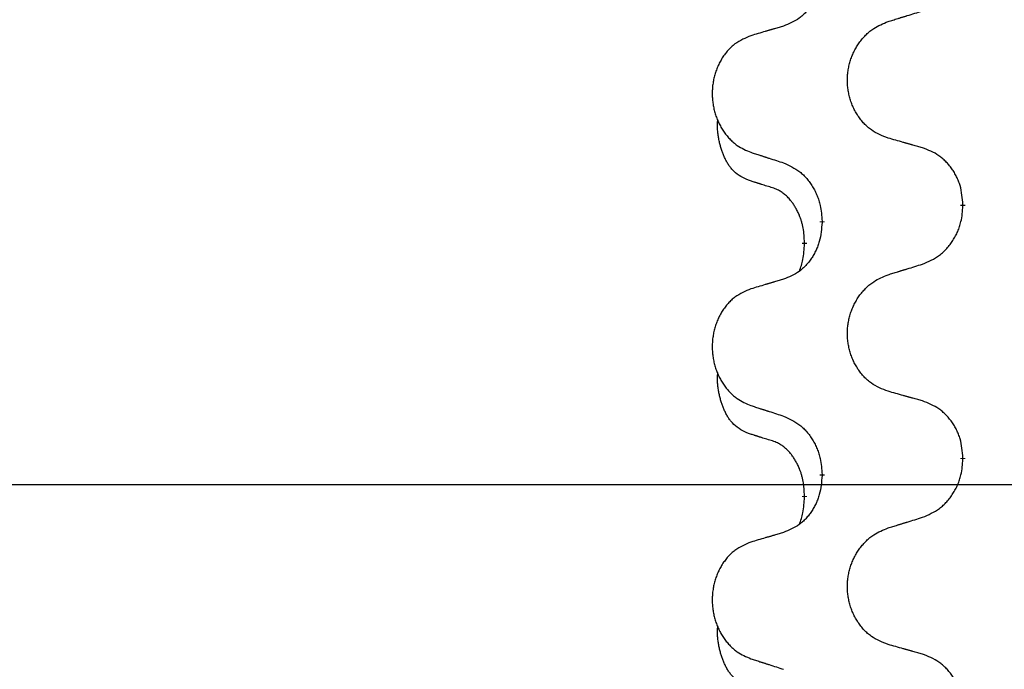
# Model space of a CAD drawing. Units: millimetres. Extents: x -107 to 751, y 0 to 601.
# Drawn here: x 384 to 390, y 477 to 482 of the extents above; entities that cross this region are included whole.
import ezdxf

# ---------------------------------------------------------------- set-up
doc = ezdxf.new("R2010")
doc.units = ezdxf.units.MM
doc.linetypes.add('SLD_Durchgehend', pattern=[0, 0, 0])
doc.layers.add('1', color=7, linetype='Continuous')
doc.styles.add('CONVERTER_11', font='txt.shx', dxfattribs={"width": 0.9})
doc.dimstyles.new('ME10_DIM_16', dxfattribs={"dimtxt": 24, "dimasz": 24, "dimexe": 4, "dimexo": 0, "dimgap": 4, "dimtad": 1, "dimdsep": 46, "dimtxsty": 'CONVERTER_11', "dimsah": 1, "dimcen": 0.09, "dimclrd": 4, "dimclre": 4, "dimclrt": 1, "dimadec": 0, "dimazin": 0, "dimtfac": 1, "dimtdec": 4, "dimtix": 1, "dimtmove": 0, "dimatfit": 3, "dimfxl": 1, "dimtolj": 1, "dimtzin": 0, "dimarcsym": 0})

# ---------------------------------------------------------------- blocks, each defined once
blk = doc.blocks.new('HL50W-Füsse', base_point=(3.803, -1247.049))
at = {"color": 7, "linetype": 'SLD_Durchgehend', "const_width": 0.0625}
for points in [[(493.908, 1202.228), (493.908, 1202.213)], [(492.141, 1202.006), (492.141, 1202.021)], [(491.921, 1201.752), (491.921, 1201.737)], [(493.908, 1199.053), (493.908, 1199.038)], [(492.141, 1198.831), (492.141, 1198.846)], [(491.921, 1198.577), (491.921, 1198.562)]]:
    blk.add_lwpolyline(points, dxfattribs=at)
at = {"color": 7, "linetype": 'SLD_Durchgehend'}
for points, knots in [([(492.141, 1205.181), (492.138, 1205.141), (492.132, 1205.061), (492.116, 1204.972), (492.099, 1204.914), (492.089, 1204.886), (492.078, 1204.859), (492.066, 1204.832), (492.053, 1204.806), (492.039, 1204.78), (492.024, 1204.755), (492.008, 1204.731), (491.992, 1204.707), (491.975, 1204.684), (491.956, 1204.662), (491.938, 1204.641), (491.918, 1204.621), (491.898, 1204.602), (491.877, 1204.584), (491.833, 1204.55), (491.761, 1204.51), (491.693, 1204.482), (491.659, 1204.468)], [0, 0, 0, 0, 0.1207923, 0.2415845, 0.2711145, 0.3006544, 0.3302167, 0.3597763, 0.388964, 0.418152, 0.4473341, 0.4765167, 0.5051788, 0.5338402, 0.5625129, 0.591185, 0.618755, 0.6463281, 0.6738633, 0.7013854, 0.8115011, 0.9216168, 0.9216168, 0.9216168, 0.9216168]), ([(492.97, 1204.525), (492.99, 1204.531), (493.03, 1204.544), (493.075, 1204.557), (493.105, 1204.567), (493.12, 1204.571), (493.135, 1204.576), (493.15, 1204.58), (493.165, 1204.585), (493.18, 1204.59), (493.195, 1204.594), (493.237, 1204.607), (493.305, 1204.628), (493.369, 1204.648), (493.401, 1204.658)], [0, 0, 0, 0, 0.062728, 0.1254559, 0.141138, 0.1568202, 0.1725023, 0.1881844, 0.2038666, 0.2195488, 0.235231, 0.2509132, 0.3511056, 0.4512981, 0.4512981, 0.4512981, 0.4512981]), ([(491.659, 1204.468), (491.64, 1204.462), (491.602, 1204.451), (491.559, 1204.438), (491.53, 1204.43), (491.516, 1204.426), (491.502, 1204.421), (491.487, 1204.417), (491.473, 1204.413), (491.458, 1204.409), (491.444, 1204.405), (491.404, 1204.393), (491.339, 1204.374), (491.279, 1204.356), (491.249, 1204.347)], [0, 0, 0, 0, 0.0597754, 0.1195507, 0.1344951, 0.1494396, 0.164384, 0.1793284, 0.1942733, 0.2092182, 0.2241631, 0.239108, 0.3332541, 0.4274002, 0.4274002, 0.4274002, 0.4274002]), ([(492.97, 1203.063), (492.934, 1203.077), (492.861, 1203.106), (492.783, 1203.148), (492.736, 1203.183), (492.713, 1203.203), (492.69, 1203.223), (492.669, 1203.245), (492.648, 1203.267), (492.629, 1203.291), (492.61, 1203.316), (492.592, 1203.342), (492.576, 1203.368), (492.56, 1203.394), (492.546, 1203.422), (492.532, 1203.45), (492.52, 1203.478), (492.509, 1203.507), (492.498, 1203.537), (492.489, 1203.567), (492.482, 1203.597), (492.475, 1203.627), (492.47, 1203.658), (492.465, 1203.688), (492.462, 1203.719), (492.46, 1203.751), (492.46, 1203.782), (492.46, 1203.813), (492.461, 1203.844), (492.464, 1203.875), (492.468, 1203.906), (492.473, 1203.936), (492.479, 1203.967), (492.486, 1203.997), (492.495, 1204.026), (492.504, 1204.056), (492.514, 1204.085), (492.526, 1204.113), (492.539, 1204.141), (492.553, 1204.168), (492.567, 1204.195), (492.583, 1204.221), (492.599, 1204.247), (492.617, 1204.271), (492.636, 1204.296), (492.655, 1204.319), (492.676, 1204.342), (492.697, 1204.363), (492.719, 1204.384), (492.741, 1204.403), (492.765, 1204.421), (492.809, 1204.451), (492.877, 1204.487), (492.939, 1204.512), (492.97, 1204.525)], [0, 0, 0, 0, 0.117086, 0.234172, 0.26425, 0.294342, 0.324476, 0.354607, 0.385625, 0.416644, 0.447649, 0.478654, 0.509524, 0.540393, 0.571263, 0.602133, 0.633372, 0.664611, 0.695847, 0.727084, 0.758108, 0.789132, 0.820159, 0.851185, 0.8824, 0.913614, 0.944827, 0.97604, 1.007095, 1.038151, 1.069208, 1.100265, 1.131069, 1.161872, 1.192674, 1.223475, 1.254222, 1.284969, 1.315717, 1.346465, 1.376816, 1.407167, 1.437517, 1.467868, 1.498416, 1.528964, 1.559522, 1.59008, 1.619832, 1.649585, 1.679305, 1.709013, 1.809224, 1.909434, 1.909434, 1.909434, 1.909434]), ([(491.249, 1204.347), (491.215, 1204.333), (491.145, 1204.304), (491.071, 1204.261), (491.026, 1204.226), (491.004, 1204.207), (490.983, 1204.187), (490.963, 1204.165), (490.943, 1204.142), (490.925, 1204.118), (490.907, 1204.094), (490.89, 1204.068), (490.874, 1204.042), (490.86, 1204.015), (490.846, 1203.988), (490.833, 1203.96), (490.821, 1203.932), (490.81, 1203.902), (490.801, 1203.873), (490.792, 1203.843), (490.785, 1203.813), (490.779, 1203.783), (490.774, 1203.752), (490.769, 1203.721), (490.767, 1203.69), (490.765, 1203.659), (490.764, 1203.628), (490.764, 1203.597), (490.766, 1203.566), (490.768, 1203.535), (490.772, 1203.504), (490.777, 1203.473), (490.782, 1203.443), (490.789, 1203.413), (490.797, 1203.383), (490.806, 1203.354), (490.816, 1203.325), (490.827, 1203.297), (490.839, 1203.269), (490.852, 1203.241), (490.866, 1203.215), (490.881, 1203.189), (490.897, 1203.163), (490.914, 1203.138), (490.931, 1203.114), (490.95, 1203.091), (490.969, 1203.068), (490.989, 1203.046), (491.01, 1203.026), (491.032, 1203.007), (491.054, 1202.989), (491.096, 1202.958), (491.161, 1202.923), (491.22, 1202.897), (491.249, 1202.885)], [0, 0, 0, 0, 0.112481, 0.224961, 0.254205, 0.283463, 0.312765, 0.342064, 0.372505, 0.402946, 0.433372, 0.463798, 0.494314, 0.52483, 0.555347, 0.585864, 0.616922, 0.647981, 0.679038, 0.710095, 0.741061, 0.772027, 0.802995, 0.833963, 0.865172, 0.896381, 0.927588, 0.958795, 0.989832, 1.020868, 1.051906, 1.082944, 1.113652, 1.144359, 1.175065, 1.20577, 1.236283, 1.266796, 1.29731, 1.327824, 1.357761, 1.387698, 1.417635, 1.447572, 1.477483, 1.507394, 1.537316, 1.567238, 1.596112, 1.624989, 1.653829, 1.682658, 1.778901, 1.875145, 1.875145, 1.875145, 1.875145]), ([(491.197, 1202.542), (491.165, 1202.559), (491.099, 1202.592), (491.036, 1202.645), (491.001, 1202.684), (490.987, 1202.702), (490.974, 1202.721), (490.961, 1202.741), (490.948, 1202.762), (490.936, 1202.785), (490.924, 1202.808), (490.914, 1202.83), (490.904, 1202.853), (490.896, 1202.875), (490.888, 1202.897), (490.88, 1202.92), (490.873, 1202.944), (490.866, 1202.968), (490.86, 1202.993), (490.854, 1203.018), (490.848, 1203.044), (490.843, 1203.07), (490.839, 1203.097), (490.835, 1203.124), (490.832, 1203.152), (490.831, 1203.179), (490.83, 1203.207), (490.83, 1203.236), (490.832, 1203.266), (490.834, 1203.286), (490.835, 1203.297)], [0, 0, 0, 0, 0.1104767, 0.2209534, 0.2438284, 0.2667114, 0.2896326, 0.3125527, 0.3382849, 0.3640175, 0.389731, 0.4154442, 0.4390192, 0.4625939, 0.4861716, 0.5097495, 0.5351329, 0.5605162, 0.5859001, 0.6112844, 0.6383739, 0.665463, 0.6925584, 0.7196538, 0.7472958, 0.7749392, 0.8025614, 0.830178, 0.8614107, 0.8926434, 0.8926434, 0.8926434, 0.8926434]), ([(493.401, 1202.942), (493.381, 1202.948), (493.341, 1202.959), (493.296, 1202.972), (493.265, 1202.98), (493.25, 1202.984), (493.235, 1202.988), (493.22, 1202.993), (493.205, 1202.997), (493.19, 1203.001), (493.175, 1203.005), (493.133, 1203.017), (493.065, 1203.036), (493.002, 1203.054), (492.97, 1203.063)], [0, 0, 0, 0, 0.0626283, 0.1252565, 0.140914, 0.1565714, 0.1722289, 0.1878864, 0.2035442, 0.219202, 0.2348598, 0.2505176, 0.3491531, 0.4477886, 0.4477886, 0.4477886, 0.4477886]), ([(491.249, 1202.885), (491.268, 1202.879), (491.306, 1202.866), (491.349, 1202.852), (491.377, 1202.843), (491.392, 1202.839), (491.406, 1202.834), (491.42, 1202.829), (491.434, 1202.825), (491.449, 1202.82), (491.463, 1202.815), (491.503, 1202.803), (491.568, 1202.781), (491.629, 1202.762), (491.659, 1202.752)], [0, 0, 0, 0, 0.0599168, 0.1198336, 0.1348129, 0.1497923, 0.1647716, 0.179751, 0.1947305, 0.2097099, 0.2246894, 0.2396689, 0.3353723, 0.4310757, 0.4310757, 0.4310757, 0.4310757]), ([(493.908, 1202.228), (493.905, 1202.269), (493.898, 1202.349), (493.882, 1202.438), (493.864, 1202.496), (493.853, 1202.524), (493.842, 1202.551), (493.829, 1202.578), (493.815, 1202.604), (493.801, 1202.63), (493.785, 1202.655), (493.768, 1202.679), (493.751, 1202.703), (493.733, 1202.726), (493.714, 1202.748), (493.694, 1202.769), (493.673, 1202.789), (493.652, 1202.808), (493.63, 1202.826), (493.584, 1202.86), (493.508, 1202.9), (493.437, 1202.928), (493.401, 1202.942)], [0, 0, 0, 0, 0.1209346, 0.2418691, 0.2715902, 0.3013222, 0.3310797, 0.3608342, 0.3904011, 0.4199685, 0.4495293, 0.4790908, 0.5083301, 0.5375686, 0.5668172, 0.5960652, 0.6244344, 0.6528069, 0.6811435, 0.7094671, 0.8241186, 0.93877, 0.93877, 0.93877, 0.93877]), ([(491.659, 1202.752), (491.695, 1202.736), (491.765, 1202.704), (491.84, 1202.658), (491.886, 1202.621), (491.908, 1202.601), (491.929, 1202.579), (491.95, 1202.556), (491.969, 1202.532), (491.988, 1202.507), (492.006, 1202.481), (492.023, 1202.454), (492.039, 1202.427), (492.054, 1202.399), (492.067, 1202.37), (492.08, 1202.341), (492.092, 1202.311), (492.102, 1202.281), (492.111, 1202.25), (492.124, 1202.197), (492.135, 1202.121), (492.139, 1202.055), (492.141, 1202.021)], [0, 0, 0, 0, 0.1161018, 0.2322037, 0.2623496, 0.2925108, 0.3227169, 0.3529195, 0.3843764, 0.415834, 0.4472779, 0.4787225, 0.5104414, 0.5421594, 0.5738837, 0.6056077, 0.6377093, 0.6698134, 0.7018938, 0.7339652, 0.8335001, 0.9330351, 0.9330351, 0.9330351, 0.9330351]), ([(491.521, 1202.44), (491.497, 1202.447), (491.451, 1202.461), (491.401, 1202.477), (491.371, 1202.486), (491.359, 1202.49), (491.347, 1202.494), (491.336, 1202.497), (491.324, 1202.501), (491.313, 1202.505), (491.301, 1202.508), (491.278, 1202.516), (491.244, 1202.527), (491.213, 1202.537), (491.197, 1202.542)], [0, 0, 0, 0, 0.072467, 0.1449339, 0.1570396, 0.1691453, 0.181251, 0.1933566, 0.2054742, 0.2175917, 0.2297093, 0.2418268, 0.2903502, 0.3388736, 0.3388736, 0.3388736, 0.3388736]), ([(491.921, 1201.752), (491.92, 1201.783), (491.916, 1201.844), (491.909, 1201.913), (491.9, 1201.957), (491.895, 1201.978), (491.89, 1201.999), (491.884, 1202.019), (491.878, 1202.039), (491.871, 1202.058), (491.864, 1202.077), (491.856, 1202.098), (491.846, 1202.12), (491.835, 1202.144), (491.823, 1202.168), (491.811, 1202.19), (491.798, 1202.211), (491.785, 1202.231), (491.771, 1202.251), (491.756, 1202.272), (491.738, 1202.294), (491.717, 1202.316), (491.696, 1202.338), (491.673, 1202.357), (491.651, 1202.374), (491.629, 1202.39), (491.606, 1202.404), (491.58, 1202.417), (491.552, 1202.429), (491.531, 1202.436), (491.521, 1202.44)], [0, 0, 0, 0, 0.0921911, 0.1843821, 0.20591, 0.2274409, 0.2489766, 0.2705115, 0.2907895, 0.3110675, 0.3313472, 0.3516275, 0.3780441, 0.4044611, 0.4308749, 0.4572883, 0.4811357, 0.5049824, 0.5288358, 0.5526907, 0.5831984, 0.6137075, 0.6442319, 0.6747535, 0.7017613, 0.7287719, 0.7557302, 0.7826753, 0.8155538, 0.8484323, 0.8484323, 0.8484323, 0.8484323]), ([(493.401, 1201.483), (493.438, 1201.499), (493.512, 1201.531), (493.591, 1201.576), (493.639, 1201.614), (493.663, 1201.634), (493.685, 1201.656), (493.706, 1201.679), (493.727, 1201.703), (493.747, 1201.728), (493.766, 1201.754), (493.783, 1201.78), (493.8, 1201.808), (493.816, 1201.836), (493.83, 1201.864), (493.844, 1201.893), (493.856, 1201.923), (493.867, 1201.954), (493.876, 1201.984), (493.89, 1202.037), (493.901, 1202.114), (493.906, 1202.18), (493.908, 1202.213)], [0, 0, 0, 0, 0.1207225, 0.241445, 0.272411, 0.3033922, 0.334416, 0.3654362, 0.3974567, 0.4294779, 0.4614868, 0.4934965, 0.5255609, 0.5576245, 0.5896947, 0.6217645, 0.6540243, 0.6862868, 0.7185226, 0.7507482, 0.8503626, 0.9499769, 0.9499769, 0.9499769, 0.9499769]), ([(492.141, 1202.006), (492.138, 1201.966), (492.132, 1201.886), (492.116, 1201.797), (492.099, 1201.739), (492.089, 1201.711), (492.078, 1201.684), (492.066, 1201.657), (492.053, 1201.631), (492.039, 1201.605), (492.024, 1201.58), (492.008, 1201.556), (491.992, 1201.532), (491.975, 1201.509), (491.956, 1201.487), (491.938, 1201.466), (491.918, 1201.446), (491.898, 1201.427), (491.877, 1201.409), (491.833, 1201.375), (491.761, 1201.335), (491.693, 1201.307), (491.659, 1201.293)], [0, 0, 0, 0, 0.1207923, 0.2415845, 0.2711145, 0.3006544, 0.3302167, 0.3597763, 0.388964, 0.418152, 0.4473341, 0.4765167, 0.5051788, 0.5338402, 0.5625129, 0.591185, 0.618755, 0.6463281, 0.6738633, 0.7013854, 0.8115011, 0.9216168, 0.9216168, 0.9216168, 0.9216168]), ([(491.858, 1201.395), (491.866, 1201.419), (491.883, 1201.466), (491.905, 1201.547), (491.916, 1201.638), (491.92, 1201.704), (491.921, 1201.737)], [0, 0, 0, 0, 0.0756193, 0.1512387, 0.250723, 0.3502073, 0.3502073, 0.3502073, 0.3502073]), ([(492.97, 1201.35), (492.99, 1201.356), (493.03, 1201.369), (493.075, 1201.382), (493.105, 1201.392), (493.12, 1201.396), (493.135, 1201.401), (493.15, 1201.405), (493.165, 1201.41), (493.18, 1201.415), (493.195, 1201.419), (493.237, 1201.432), (493.305, 1201.453), (493.369, 1201.473), (493.401, 1201.483)], [0, 0, 0, 0, 0.062728, 0.1254559, 0.141138, 0.1568202, 0.1725023, 0.1881844, 0.2038666, 0.2195488, 0.235231, 0.2509132, 0.3511056, 0.4512981, 0.4512981, 0.4512981, 0.4512981]), ([(491.659, 1201.293), (491.64, 1201.287), (491.602, 1201.276), (491.559, 1201.263), (491.53, 1201.255), (491.516, 1201.251), (491.502, 1201.246), (491.487, 1201.242), (491.473, 1201.238), (491.458, 1201.234), (491.444, 1201.23), (491.404, 1201.218), (491.339, 1201.199), (491.279, 1201.181), (491.249, 1201.172)], [0, 0, 0, 0, 0.0597754, 0.1195507, 0.1344951, 0.1494396, 0.164384, 0.1793284, 0.1942733, 0.2092182, 0.2241631, 0.239108, 0.3332541, 0.4274002, 0.4274002, 0.4274002, 0.4274002]), ([(492.97, 1199.888), (492.934, 1199.902), (492.861, 1199.931), (492.783, 1199.973), (492.736, 1200.008), (492.713, 1200.028), (492.69, 1200.048), (492.669, 1200.07), (492.648, 1200.092), (492.629, 1200.116), (492.61, 1200.141), (492.592, 1200.167), (492.576, 1200.193), (492.56, 1200.219), (492.546, 1200.247), (492.532, 1200.275), (492.52, 1200.303), (492.509, 1200.332), (492.498, 1200.362), (492.489, 1200.392), (492.482, 1200.422), (492.475, 1200.452), (492.47, 1200.483), (492.465, 1200.513), (492.462, 1200.544), (492.46, 1200.576), (492.46, 1200.607), (492.46, 1200.638), (492.461, 1200.669), (492.464, 1200.7), (492.468, 1200.731), (492.473, 1200.761), (492.479, 1200.792), (492.486, 1200.822), (492.495, 1200.851), (492.504, 1200.881), (492.514, 1200.91), (492.526, 1200.938), (492.539, 1200.966), (492.553, 1200.993), (492.567, 1201.02), (492.583, 1201.046), (492.599, 1201.072), (492.617, 1201.096), (492.636, 1201.121), (492.655, 1201.144), (492.676, 1201.167), (492.697, 1201.188), (492.719, 1201.209), (492.741, 1201.228), (492.765, 1201.246), (492.809, 1201.276), (492.877, 1201.312), (492.939, 1201.337), (492.97, 1201.35)], [0, 0, 0, 0, 0.117086, 0.234172, 0.26425, 0.294342, 0.324476, 0.354607, 0.385625, 0.416644, 0.447649, 0.478654, 0.509524, 0.540393, 0.571263, 0.602133, 0.633372, 0.664611, 0.695847, 0.727084, 0.758108, 0.789132, 0.820159, 0.851185, 0.8824, 0.913614, 0.944827, 0.97604, 1.007095, 1.038151, 1.069208, 1.100265, 1.131069, 1.161872, 1.192674, 1.223475, 1.254222, 1.284969, 1.315717, 1.346465, 1.376816, 1.407167, 1.437517, 1.467868, 1.498416, 1.528964, 1.559522, 1.59008, 1.619832, 1.649585, 1.679305, 1.709013, 1.809224, 1.909434, 1.909434, 1.909434, 1.909434]), ([(491.249, 1201.172), (491.215, 1201.158), (491.145, 1201.129), (491.071, 1201.086), (491.026, 1201.051), (491.004, 1201.032), (490.983, 1201.012), (490.963, 1200.99), (490.943, 1200.967), (490.925, 1200.943), (490.907, 1200.919), (490.89, 1200.893), (490.874, 1200.867), (490.86, 1200.84), (490.846, 1200.813), (490.833, 1200.785), (490.821, 1200.757), (490.81, 1200.727), (490.801, 1200.698), (490.792, 1200.668), (490.785, 1200.638), (490.779, 1200.608), (490.774, 1200.577), (490.769, 1200.546), (490.767, 1200.515), (490.765, 1200.484), (490.764, 1200.453), (490.764, 1200.422), (490.766, 1200.391), (490.768, 1200.36), (490.772, 1200.329), (490.777, 1200.298), (490.782, 1200.268), (490.789, 1200.238), (490.797, 1200.208), (490.806, 1200.179), (490.816, 1200.15), (490.827, 1200.122), (490.839, 1200.094), (490.852, 1200.066), (490.866, 1200.04), (490.881, 1200.014), (490.897, 1199.988), (490.914, 1199.963), (490.931, 1199.939), (490.95, 1199.916), (490.969, 1199.893), (490.989, 1199.871), (491.01, 1199.851), (491.032, 1199.832), (491.054, 1199.814), (491.096, 1199.783), (491.161, 1199.748), (491.22, 1199.722), (491.249, 1199.71)], [0, 0, 0, 0, 0.112481, 0.224961, 0.254205, 0.283463, 0.312765, 0.342064, 0.372505, 0.402946, 0.433372, 0.463798, 0.494314, 0.52483, 0.555347, 0.585864, 0.616922, 0.647981, 0.679038, 0.710095, 0.741061, 0.772027, 0.802995, 0.833963, 0.865172, 0.896381, 0.927588, 0.958795, 0.989832, 1.020868, 1.051906, 1.082944, 1.113652, 1.144359, 1.175065, 1.20577, 1.236283, 1.266796, 1.29731, 1.327824, 1.357761, 1.387698, 1.417635, 1.447572, 1.477483, 1.507394, 1.537316, 1.567238, 1.596112, 1.624989, 1.653829, 1.682658, 1.778901, 1.875145, 1.875145, 1.875145, 1.875145]), ([(491.197, 1199.367), (491.165, 1199.384), (491.099, 1199.417), (491.036, 1199.47), (491.001, 1199.509), (490.987, 1199.527), (490.974, 1199.546), (490.961, 1199.566), (490.948, 1199.587), (490.936, 1199.61), (490.924, 1199.633), (490.914, 1199.655), (490.904, 1199.678), (490.896, 1199.7), (490.888, 1199.722), (490.88, 1199.745), (490.873, 1199.769), (490.866, 1199.793), (490.86, 1199.818), (490.854, 1199.843), (490.848, 1199.869), (490.843, 1199.895), (490.839, 1199.922), (490.835, 1199.949), (490.832, 1199.977), (490.831, 1200.004), (490.83, 1200.032), (490.83, 1200.061), (490.832, 1200.091), (490.834, 1200.111), (490.835, 1200.122)], [0, 0, 0, 0, 0.1104767, 0.2209534, 0.2438284, 0.2667114, 0.2896326, 0.3125527, 0.3382849, 0.3640175, 0.389731, 0.4154442, 0.4390192, 0.4625939, 0.4861716, 0.5097495, 0.5351329, 0.5605162, 0.5859001, 0.6112844, 0.6383739, 0.665463, 0.6925584, 0.7196538, 0.7472958, 0.7749392, 0.8025614, 0.830178, 0.8614107, 0.8926434, 0.8926434, 0.8926434, 0.8926434]), ([(493.401, 1199.767), (493.381, 1199.773), (493.341, 1199.784), (493.296, 1199.797), (493.265, 1199.805), (493.25, 1199.809), (493.235, 1199.813), (493.22, 1199.818), (493.205, 1199.822), (493.19, 1199.826), (493.175, 1199.83), (493.133, 1199.842), (493.065, 1199.861), (493.002, 1199.879), (492.97, 1199.888)], [0, 0, 0, 0, 0.0626283, 0.1252565, 0.140914, 0.1565714, 0.1722289, 0.1878864, 0.2035442, 0.219202, 0.2348598, 0.2505176, 0.3491531, 0.4477886, 0.4477886, 0.4477886, 0.4477886]), ([(493.908, 1199.053), (493.905, 1199.094), (493.898, 1199.174), (493.882, 1199.263), (493.864, 1199.321), (493.853, 1199.349), (493.842, 1199.376), (493.829, 1199.403), (493.815, 1199.429), (493.801, 1199.455), (493.785, 1199.48), (493.768, 1199.504), (493.751, 1199.528), (493.733, 1199.551), (493.714, 1199.573), (493.694, 1199.594), (493.673, 1199.614), (493.652, 1199.633), (493.63, 1199.651), (493.584, 1199.685), (493.508, 1199.725), (493.437, 1199.753), (493.401, 1199.767)], [0, 0, 0, 0, 0.1209346, 0.2418691, 0.2715902, 0.3013222, 0.3310797, 0.3608342, 0.3904011, 0.4199685, 0.4495293, 0.4790908, 0.5083301, 0.5375686, 0.5668172, 0.5960652, 0.6244344, 0.6528069, 0.6811435, 0.7094671, 0.8241186, 0.93877, 0.93877, 0.93877, 0.93877]), ([(491.249, 1199.71), (491.268, 1199.704), (491.306, 1199.691), (491.349, 1199.677), (491.377, 1199.668), (491.392, 1199.664), (491.406, 1199.659), (491.42, 1199.654), (491.434, 1199.65), (491.449, 1199.645), (491.463, 1199.64), (491.503, 1199.628), (491.568, 1199.606), (491.629, 1199.587), (491.659, 1199.577)], [0, 0, 0, 0, 0.0599168, 0.1198336, 0.1348129, 0.1497923, 0.1647716, 0.179751, 0.1947305, 0.2097099, 0.2246894, 0.2396689, 0.3353723, 0.4310757, 0.4310757, 0.4310757, 0.4310757]), ([(491.659, 1199.577), (491.695, 1199.561), (491.765, 1199.529), (491.84, 1199.483), (491.886, 1199.446), (491.908, 1199.426), (491.929, 1199.404), (491.95, 1199.381), (491.969, 1199.357), (491.988, 1199.332), (492.006, 1199.306), (492.023, 1199.279), (492.039, 1199.252), (492.054, 1199.224), (492.067, 1199.195), (492.08, 1199.166), (492.092, 1199.136), (492.102, 1199.106), (492.111, 1199.075), (492.124, 1199.022), (492.135, 1198.946), (492.139, 1198.88), (492.141, 1198.846)], [0, 0, 0, 0, 0.1161018, 0.2322037, 0.2623496, 0.2925108, 0.3227169, 0.3529195, 0.3843764, 0.415834, 0.4472779, 0.4787225, 0.5104414, 0.5421594, 0.5738837, 0.6056077, 0.6377093, 0.6698134, 0.7018938, 0.7339652, 0.8335001, 0.9330351, 0.9330351, 0.9330351, 0.9330351]), ([(491.521, 1199.265), (491.497, 1199.272), (491.451, 1199.286), (491.401, 1199.302), (491.371, 1199.311), (491.359, 1199.315), (491.347, 1199.319), (491.336, 1199.322), (491.324, 1199.326), (491.313, 1199.33), (491.301, 1199.333), (491.278, 1199.341), (491.244, 1199.352), (491.213, 1199.362), (491.197, 1199.367)], [0, 0, 0, 0, 0.072467, 0.1449339, 0.1570396, 0.1691453, 0.181251, 0.1933566, 0.2054742, 0.2175917, 0.2297093, 0.2418268, 0.2903502, 0.3388736, 0.3388736, 0.3388736, 0.3388736]), ([(491.921, 1198.577), (491.92, 1198.608), (491.916, 1198.669), (491.909, 1198.738), (491.9, 1198.782), (491.895, 1198.803), (491.89, 1198.824), (491.884, 1198.844), (491.878, 1198.864), (491.871, 1198.883), (491.864, 1198.902), (491.856, 1198.923), (491.846, 1198.945), (491.835, 1198.969), (491.823, 1198.993), (491.811, 1199.015), (491.798, 1199.036), (491.785, 1199.056), (491.771, 1199.076), (491.756, 1199.097), (491.738, 1199.119), (491.717, 1199.141), (491.696, 1199.163), (491.673, 1199.182), (491.651, 1199.199), (491.629, 1199.215), (491.606, 1199.229), (491.58, 1199.242), (491.552, 1199.254), (491.531, 1199.261), (491.521, 1199.265)], [0, 0, 0, 0, 0.0921911, 0.1843821, 0.20591, 0.2274409, 0.2489766, 0.2705115, 0.2907895, 0.3110675, 0.3313472, 0.3516275, 0.3780441, 0.4044611, 0.4308749, 0.4572883, 0.4811357, 0.5049824, 0.5288358, 0.5526907, 0.5831984, 0.6137075, 0.6442319, 0.6747535, 0.7017613, 0.7287719, 0.7557302, 0.7826753, 0.8155538, 0.8484323, 0.8484323, 0.8484323, 0.8484323]), ([(493.401, 1198.308), (493.438, 1198.324), (493.512, 1198.356), (493.591, 1198.401), (493.639, 1198.439), (493.663, 1198.459), (493.685, 1198.481), (493.706, 1198.504), (493.727, 1198.528), (493.747, 1198.553), (493.766, 1198.579), (493.783, 1198.605), (493.8, 1198.633), (493.816, 1198.661), (493.83, 1198.689), (493.844, 1198.718), (493.856, 1198.748), (493.867, 1198.779), (493.876, 1198.809), (493.89, 1198.862), (493.901, 1198.939), (493.906, 1199.005), (493.908, 1199.038)], [0, 0, 0, 0, 0.1207225, 0.241445, 0.272411, 0.3033922, 0.334416, 0.3654362, 0.3974567, 0.4294779, 0.4614868, 0.4934965, 0.5255609, 0.5576245, 0.5896947, 0.6217645, 0.6540243, 0.6862868, 0.7185226, 0.7507482, 0.8503626, 0.9499769, 0.9499769, 0.9499769, 0.9499769]), ([(492.141, 1198.831), (492.138, 1198.791), (492.132, 1198.711), (492.116, 1198.622), (492.099, 1198.564), (492.089, 1198.536), (492.078, 1198.509), (492.066, 1198.482), (492.053, 1198.456), (492.039, 1198.43), (492.024, 1198.405), (492.008, 1198.381), (491.992, 1198.357), (491.975, 1198.334), (491.956, 1198.312), (491.938, 1198.291), (491.918, 1198.271), (491.898, 1198.252), (491.877, 1198.234), (491.833, 1198.2), (491.761, 1198.16), (491.693, 1198.132), (491.659, 1198.118)], [0, 0, 0, 0, 0.1207923, 0.2415845, 0.2711145, 0.3006544, 0.3302167, 0.3597763, 0.388964, 0.418152, 0.4473341, 0.4765167, 0.5051788, 0.5338402, 0.5625129, 0.591185, 0.618755, 0.6463281, 0.6738633, 0.7013854, 0.8115011, 0.9216168, 0.9216168, 0.9216168, 0.9216168]), ([(491.858, 1198.22), (491.866, 1198.244), (491.883, 1198.291), (491.905, 1198.372), (491.916, 1198.463), (491.92, 1198.529), (491.921, 1198.562)], [0, 0, 0, 0, 0.0756193, 0.1512387, 0.250723, 0.3502073, 0.3502073, 0.3502073, 0.3502073]), ([(492.97, 1198.175), (492.99, 1198.181), (493.03, 1198.194), (493.075, 1198.207), (493.105, 1198.217), (493.12, 1198.221), (493.135, 1198.226), (493.15, 1198.23), (493.165, 1198.235), (493.18, 1198.24), (493.195, 1198.244), (493.237, 1198.257), (493.305, 1198.278), (493.369, 1198.298), (493.401, 1198.308)], [0, 0, 0, 0, 0.062728, 0.1254559, 0.141138, 0.1568202, 0.1725023, 0.1881844, 0.2038666, 0.2195488, 0.235231, 0.2509132, 0.3511056, 0.4512981, 0.4512981, 0.4512981, 0.4512981]), ([(492.97, 1196.713), (492.934, 1196.727), (492.861, 1196.756), (492.783, 1196.798), (492.736, 1196.833), (492.713, 1196.853), (492.69, 1196.873), (492.669, 1196.895), (492.648, 1196.917), (492.629, 1196.941), (492.61, 1196.966), (492.592, 1196.992), (492.576, 1197.018), (492.56, 1197.044), (492.546, 1197.072), (492.532, 1197.1), (492.52, 1197.128), (492.509, 1197.157), (492.498, 1197.187), (492.489, 1197.217), (492.482, 1197.247), (492.475, 1197.277), (492.47, 1197.308), (492.465, 1197.338), (492.462, 1197.369), (492.46, 1197.401), (492.46, 1197.432), (492.46, 1197.463), (492.461, 1197.494), (492.464, 1197.525), (492.468, 1197.556), (492.473, 1197.586), (492.479, 1197.617), (492.486, 1197.647), (492.495, 1197.676), (492.504, 1197.706), (492.514, 1197.735), (492.526, 1197.763), (492.539, 1197.791), (492.553, 1197.818), (492.567, 1197.845), (492.583, 1197.871), (492.599, 1197.897), (492.617, 1197.921), (492.636, 1197.946), (492.655, 1197.969), (492.676, 1197.992), (492.697, 1198.013), (492.719, 1198.034), (492.741, 1198.053), (492.765, 1198.071), (492.809, 1198.101), (492.877, 1198.137), (492.939, 1198.162), (492.97, 1198.175)], [0, 0, 0, 0, 0.117086, 0.234172, 0.26425, 0.294342, 0.324476, 0.354607, 0.385625, 0.416644, 0.447649, 0.478654, 0.509524, 0.540393, 0.571263, 0.602133, 0.633372, 0.664611, 0.695847, 0.727084, 0.758108, 0.789132, 0.820159, 0.851185, 0.8824, 0.913614, 0.944827, 0.97604, 1.007095, 1.038151, 1.069208, 1.100265, 1.131069, 1.161872, 1.192674, 1.223475, 1.254222, 1.284969, 1.315717, 1.346465, 1.376816, 1.407167, 1.437517, 1.467868, 1.498416, 1.528964, 1.559522, 1.59008, 1.619832, 1.649585, 1.679305, 1.709013, 1.809224, 1.909434, 1.909434, 1.909434, 1.909434]), ([(491.659, 1198.118), (491.64, 1198.112), (491.602, 1198.101), (491.559, 1198.088), (491.53, 1198.08), (491.516, 1198.076), (491.502, 1198.071), (491.487, 1198.067), (491.473, 1198.063), (491.458, 1198.059), (491.444, 1198.055), (491.404, 1198.043), (491.339, 1198.024), (491.279, 1198.006), (491.249, 1197.997)], [0, 0, 0, 0, 0.0597754, 0.1195507, 0.1344951, 0.1494396, 0.164384, 0.1793284, 0.1942733, 0.2092182, 0.2241631, 0.239108, 0.3332541, 0.4274002, 0.4274002, 0.4274002, 0.4274002]), ([(491.249, 1197.997), (491.215, 1197.983), (491.145, 1197.954), (491.071, 1197.911), (491.026, 1197.876), (491.004, 1197.857), (490.983, 1197.837), (490.963, 1197.815), (490.943, 1197.792), (490.925, 1197.768), (490.907, 1197.744), (490.89, 1197.718), (490.874, 1197.692), (490.86, 1197.665), (490.846, 1197.638), (490.833, 1197.61), (490.821, 1197.582), (490.81, 1197.552), (490.801, 1197.523), (490.792, 1197.493), (490.785, 1197.463), (490.779, 1197.433), (490.774, 1197.402), (490.769, 1197.371), (490.767, 1197.34), (490.765, 1197.309), (490.764, 1197.278), (490.764, 1197.247), (490.766, 1197.216), (490.768, 1197.185), (490.772, 1197.154), (490.777, 1197.123), (490.782, 1197.093), (490.789, 1197.063), (490.797, 1197.033), (490.806, 1197.004), (490.816, 1196.975), (490.827, 1196.947), (490.839, 1196.919), (490.852, 1196.891), (490.866, 1196.865), (490.881, 1196.839), (490.897, 1196.813), (490.914, 1196.788), (490.931, 1196.764), (490.95, 1196.741), (490.969, 1196.718), (490.989, 1196.696), (491.01, 1196.676), (491.032, 1196.657), (491.054, 1196.639), (491.096, 1196.608), (491.161, 1196.573), (491.22, 1196.547), (491.249, 1196.535)], [0, 0, 0, 0, 0.112481, 0.224961, 0.254205, 0.283463, 0.312765, 0.342064, 0.372505, 0.402946, 0.433372, 0.463798, 0.494314, 0.52483, 0.555347, 0.585864, 0.616922, 0.647981, 0.679038, 0.710095, 0.741061, 0.772027, 0.802995, 0.833963, 0.865172, 0.896381, 0.927588, 0.958795, 0.989832, 1.020868, 1.051906, 1.082944, 1.113652, 1.144359, 1.175065, 1.20577, 1.236283, 1.266796, 1.29731, 1.327824, 1.357761, 1.387698, 1.417635, 1.447572, 1.477483, 1.507394, 1.537316, 1.567238, 1.596112, 1.624989, 1.653829, 1.682658, 1.778901, 1.875145, 1.875145, 1.875145, 1.875145]), ([(491.197, 1196.192), (491.165, 1196.209), (491.099, 1196.242), (491.036, 1196.295), (491.001, 1196.334), (490.987, 1196.352), (490.974, 1196.371), (490.961, 1196.391), (490.948, 1196.412), (490.936, 1196.435), (490.924, 1196.458), (490.914, 1196.48), (490.904, 1196.503), (490.896, 1196.525), (490.888, 1196.547), (490.88, 1196.57), (490.873, 1196.594), (490.866, 1196.618), (490.86, 1196.643), (490.854, 1196.668), (490.848, 1196.694), (490.843, 1196.72), (490.839, 1196.747), (490.835, 1196.774), (490.832, 1196.802), (490.831, 1196.829), (490.83, 1196.857), (490.83, 1196.886), (490.832, 1196.916), (490.834, 1196.936), (490.835, 1196.947)], [0, 0, 0, 0, 0.1104767, 0.2209534, 0.2438284, 0.2667114, 0.2896326, 0.3125527, 0.3382849, 0.3640175, 0.389731, 0.4154442, 0.4390192, 0.4625939, 0.4861716, 0.5097495, 0.5351329, 0.5605162, 0.5859001, 0.6112844, 0.6383739, 0.665463, 0.6925584, 0.7196538, 0.7472958, 0.7749392, 0.8025614, 0.830178, 0.8614107, 0.8926434, 0.8926434, 0.8926434, 0.8926434]), ([(493.401, 1196.592), (493.381, 1196.598), (493.341, 1196.609), (493.296, 1196.622), (493.265, 1196.63), (493.25, 1196.634), (493.235, 1196.638), (493.22, 1196.643), (493.205, 1196.647), (493.19, 1196.651), (493.175, 1196.655), (493.133, 1196.667), (493.065, 1196.686), (493.002, 1196.704), (492.97, 1196.713)], [0, 0, 0, 0, 0.0626283, 0.1252565, 0.140914, 0.1565714, 0.1722289, 0.1878864, 0.2035442, 0.219202, 0.2348598, 0.2505176, 0.3491531, 0.4477886, 0.4477886, 0.4477886, 0.4477886]), ([(493.908, 1195.878), (493.905, 1195.919), (493.898, 1195.999), (493.882, 1196.088), (493.864, 1196.146), (493.853, 1196.174), (493.842, 1196.201), (493.829, 1196.228), (493.815, 1196.254), (493.801, 1196.28), (493.785, 1196.305), (493.768, 1196.329), (493.751, 1196.353), (493.733, 1196.376), (493.714, 1196.398), (493.694, 1196.419), (493.673, 1196.439), (493.652, 1196.458), (493.63, 1196.476), (493.584, 1196.51), (493.508, 1196.55), (493.437, 1196.578), (493.401, 1196.592)], [0, 0, 0, 0, 0.1209346, 0.2418691, 0.2715902, 0.3013222, 0.3310797, 0.3608342, 0.3904011, 0.4199685, 0.4495293, 0.4790908, 0.5083301, 0.5375686, 0.5668172, 0.5960652, 0.6244344, 0.6528069, 0.6811435, 0.7094671, 0.8241186, 0.93877, 0.93877, 0.93877, 0.93877]), ([(491.249, 1196.535), (491.268, 1196.529), (491.306, 1196.516), (491.349, 1196.502), (491.377, 1196.493), (491.392, 1196.489), (491.406, 1196.484), (491.42, 1196.479), (491.434, 1196.475), (491.449, 1196.47), (491.463, 1196.465), (491.503, 1196.453), (491.568, 1196.431), (491.629, 1196.412), (491.659, 1196.402)], [0, 0, 0, 0, 0.0599168, 0.1198336, 0.1348129, 0.1497923, 0.1647716, 0.179751, 0.1947305, 0.2097099, 0.2246894, 0.2396689, 0.3353723, 0.4310757, 0.4310757, 0.4310757, 0.4310757])]:
    blk.add_open_spline(points, degree=3, knots=knots, dxfattribs=at)
blk = doc.blocks.new('*D131')
at = {"layer": '1', "color": 4, "linetype": 'Continuous'}
for p, q in [((1187.846, 1109.896), (1187.846, 1034.697)), ((1086.158, 1034.697), (1191.846, 1034.697)), ((1187.846, 1034.697), (1187.846, 957.197)), ((651.455, 957.197), (1191.846, 957.197))]:
    blk.add_line(p, q, dxfattribs=at)
at = {"layer": '1', "color": 4}
for points in [[(1191.006, 1010.697), (1184.686, 1010.697), (1187.846, 1034.697)], [(1184.686, 981.197), (1191.006, 981.197), (1187.846, 957.197)]]:
    blk.add_solid(points, dxfattribs=at)
at = {"layer": '1', "color": 1, "insert": (1183.846, 1073.896), "char_height": 24, "attachment_point": 7, "rotation": 90, "line_spacing_factor": 0.60024, "style": 'CONVERTER_11'}
blk.add_mtext('78', dxfattribs=at)
blk = doc.blocks.new('TOP__23', base_point=(650.669, 896.343))
at = {"layer": '1'}
dim = blk.add_linear_dim(base=(1187.846, 1034.697), p1=(651.455, 957.197), p2=(1086.158, 1034.697), angle=90, text='78', dimstyle='ME10_DIM_16', dxfattribs=at)
dim.commit()
dim.dimension.update_dxf_attribs({"geometry": '*D131', "text_midpoint": (1171.846, 1091.896), "text_rotation": 90})
blk = doc.blocks.new('1__24', base_point=(100190, 101900))
at = {"xscale": 0.5, "yscale": 0.5, "zscale": 0.5}
blk.add_blockref('TOP__23', (325.3347, 448.1717), dxfattribs=at)
blk = doc.blocks.new('HL50W_0_130_2')
at = {"xscale": 0.5, "yscale": 0.5, "zscale": 0.5}
blk.add_blockref('HL50W-Füsse', (144.9602, -744.2849), dxfattribs=at)
at = {"layer": '1'}
blk.add_blockref('1__24', (100190, 101900), dxfattribs=at)

msp = doc.modelspace()

# ---------------------------------------------------------------- block references
msp.add_blockref('HL50W_0_130_2', (0, 0))

doc.saveas('drawing.dxf')
